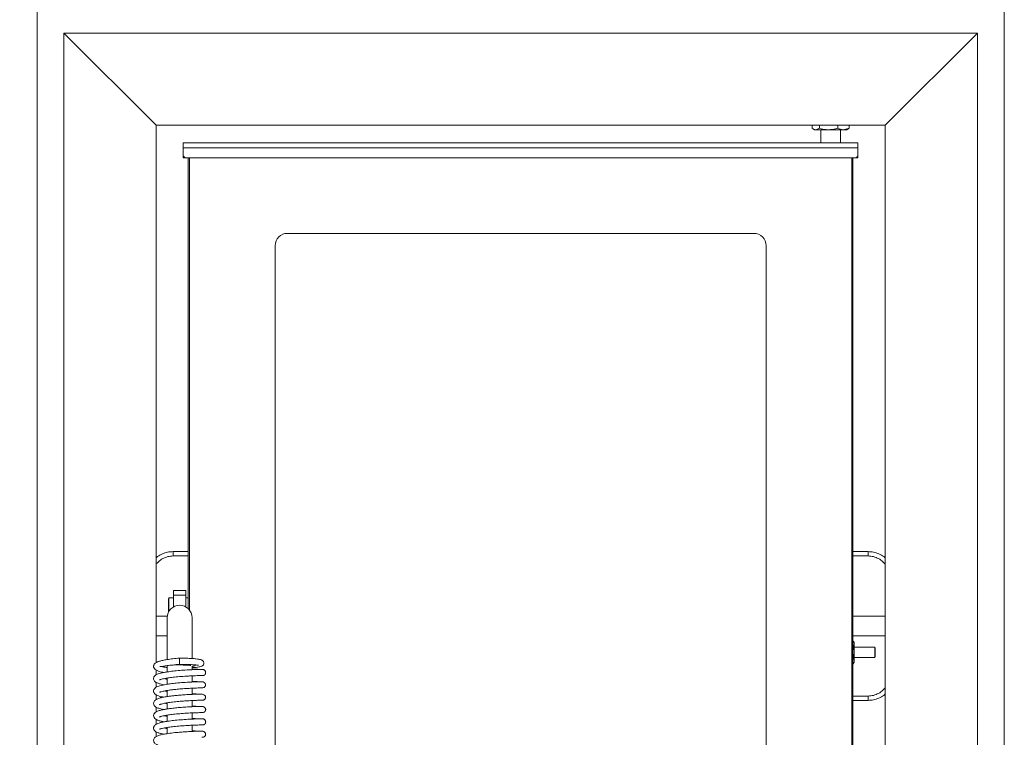
# Model space of a CAD drawing. Units: millimetres. Extents: x 1246 to 3697, y 469 to 3673.
# Drawn here: x 1549 to 1946, y 2293 to 2582 of the extents above; entities that cross this region are included whole.
import ezdxf

# ---------------------------------------------------------------- set-up
doc = ezdxf.new("R2010")
doc.units = ezdxf.units.MM
doc.header["$LTSCALE"] = 10
doc.header["$PDSIZE"] = -1
doc.layers.add('LAYER14', color=30, linetype='Continuous')
doc.layers.add('SLD-0', color=7, linetype='Continuous')
doc.styles.add('SLDTEXTSTYLE2', font='arial.ttf', dxfattribs={"width": 0.948})
doc.styles.get("Standard").update_dxf_attribs({"font": 'arial.ttf'})
doc.dimstyles.new('SLDDIMSTYLE0', dxfattribs={"dimtxt": 46.229736, "dimasz": 30, "dimexe": 0, "dimexo": 0.0625, "dimgap": 11.557434, "dimtad": 1, "dimdec": 0, "dimlfac": 2, "dimrnd": 1e-09, "dimzin": 12, "dimdsep": 46, "dimtxsty": 'SLDTEXTSTYLE2', "dimsah": 1, "dimcen": 0.09, "dimadec": 0, "dimazin": 3, "dimtfac": 1, "dimtdec": 0, "dimtofl": 0, "dimtmove": 0, "dimatfit": 3, "dimfxl": 1, "dimfrac": 2, "dimtolj": 1, "dimtzin": 12, "dimarcsym": 0})

# ---------------------------------------------------------------- blocks, each defined once
blk = doc.blocks.new('_D_3')
at = {"layer": 'Defpoints', "color": 0, "transparency": 16777216}
for p in [(1427.36, 3495.2), (1660.88, 3495.2), (1576.86, 2012.9)]:
    blk.add_point(p, dxfattribs=at)
at = {"layer": 'SLD-0', "color": 0, "lineweight": -2, "transparency": 16777216}
for p, q in [((1660.81, 3495.2), (1427.36, 3495.2)), ((1427.36, 2042.9), (1427.36, 3465.2)), ((1576.8, 2012.9), (1427.36, 2012.9))]:
    blk.add_line(p, q, dxfattribs=at)
at = {"layer": 'SLD-0', "color": 0, "transparency": 16777216}
for points in [[(1422.36, 3465.2), (1432.36, 3465.2), (1427.36, 3495.2)], [(1422.36, 2042.9), (1432.36, 2042.9), (1427.36, 2012.9)]]:
    blk.add_solid(points, dxfattribs=at)
at = {"layer": 'SLD-0', "color": 0, "lineweight": 18, "transparency": 16777216, "insert": (1367.25, 2634.76), "char_height": 46.23, "attachment_point": 2, "rotation": 90}
blk.add_mtext('\\A1;2965', dxfattribs=at)
blk = doc.blocks.new('_D_4')
at = {"layer": 'Defpoints', "color": 0, "transparency": 16777216}
for p in [(1663.36, 3532.93), (1307.36, 2012.9), (1576.86, 2012.9)]:
    blk.add_point(p, dxfattribs=at)
at = {"layer": 'SLD-0', "color": 0, "lineweight": -2, "transparency": 16777216}
for p, q in [((1663.3, 3532.93), (1307.36, 3532.93)), ((1307.36, 3502.93), (1307.36, 2042.9)), ((1576.8, 2012.9), (1307.36, 2012.9))]:
    blk.add_line(p, q, dxfattribs=at)
at = {"layer": 'SLD-0', "color": 0, "transparency": 16777216}
for points in [[(1302.36, 3502.93), (1312.36, 3502.93), (1307.36, 3532.93)], [(1302.36, 2042.9), (1312.36, 2042.9), (1307.36, 2012.9)]]:
    blk.add_solid(points, dxfattribs=at)
at = {"layer": 'SLD-0', "color": 0, "lineweight": 18, "transparency": 16777216, "insert": (1247.25, 2743.52), "char_height": 46.23, "attachment_point": 2, "rotation": 90}
blk.add_mtext('\\A1;3040', dxfattribs=at)

msp = doc.modelspace()

# ---------------------------------------------------------------- linework, layer by layer
at = {"color": 7, "linetype": 'Continuous', "lineweight": 18}
for p, q in [((1868.9, 2539.83), (1868.9, 2538.61)), ((1869.25, 2538.38), (1869.84, 2538.03)), ((1870.35, 2538.03), (1869.84, 2538.03)), ((1871.81, 2538.61), (1870.35, 2538.03)), ((1875.53, 2538.03), (1870.35, 2538.03)), ((1871.81, 2539.83), (1871.81, 2538.61)), ((1872.34, 2538.03), (1872.34, 2532.75)), ((1881.53, 2538.03), (1875.53, 2538.03)), ((1879.26, 2539.83), (1879.26, 2538.61)), ((1880.34, 2532.75), (1880.34, 2538.03)), ((1883.79, 2538.61), (1881.53, 2538.03)), ((1882.84, 2538.03), (1881.53, 2538.03)), ((1882.84, 2538.03), (1883.44, 2538.38)), ((1883.4, 2538.44), (1883.79, 2538.61)), ((1883.79, 2539.83), (1883.79, 2538.61)), ((1615.34, 2532.75), (1887.34, 2532.75)), ((1615.34, 2530.75), (1615.34, 2532.75)), ((1615.34, 2530.75), (1887.34, 2530.75)), ((1615.34, 2530.75), (1615.34, 2527.75)), ((1887.34, 2532.75), (1887.34, 2530.75)), ((1887.34, 2527.75), (1887.34, 2530.75)), ((1615.34, 2527.25), (1615.34, 2527.75)), ((1615.34, 2526.75), (1615.34, 2527.25)), ((1616.34, 2526.75), (1615.34, 2526.75)), ((1616.34, 2526.75), (1886.34, 2526.75)), ((1617.34, 2344.82), (1617.34, 2526.75)), ((1617.84, 2526.75), (1617.84, 2344.25)), ((1884.84, 2155.75), (1884.84, 2526.75)), ((1885.34, 2526.75), (1885.34, 2155.75)), ((1887.34, 2526.75), (1886.34, 2526.75)), ((1887.34, 2527.25), (1887.34, 2527.75)), ((1887.34, 2527.25), (1887.34, 2526.75)), ((1845.34, 2496.25), (1657.34, 2496.25)), ((1652.34, 2491.25), (1652.34, 2191.25)), ((1850.34, 2191.25), (1850.34, 2491.25)), ((1616.34, 2352.25), (1611.34, 2352.25)), ((1611.34, 2350.32), (1611.34, 2352.25)), ((1611.34, 2350.32), (1616.34, 2350.32)), ((1611.34, 2345.58), (1611.34, 2350.32)), ((1616.34, 2350.32), (1616.34, 2352.25)), ((1616.34, 2350.32), (1616.34, 2345.58)), ((1609.54, 2349.25), (1609.34, 2349.05)), ((1609.34, 2349.05), (1609.34, 2347.16)), ((1609.34, 2347.16), (1609.34, 2343.43)), ((1611.34, 2349.25), (1609.54, 2349.25)), ((1609.54, 2349.25), (1609.54, 2347.32)), ((1609.54, 2347.32), (1609.54, 2343.8)), ((1617.34, 2349.25), (1616.34, 2349.25)), ((1608.89, 2341.89), (1604.36, 2341.89)), ((1608.84, 2341.25), (1608.84, 2328.47)), ((1618.84, 2328.47), (1618.84, 2341.25)), ((1898.36, 2341.89), (1885.34, 2341.89)), ((1604.36, 2333.89), (1608.84, 2333.89)), ((1885.34, 2333.89), (1898.36, 2333.89)), ((1885.34, 2331.84), (1885.49, 2331.84)), ((1885.84, 2331.25), (1885.61, 2331.65)), ((1885.84, 2331.25), (1885.84, 2330.88)), ((1885.84, 2330.88), (1885.84, 2327.62)), ((1608.84, 2328.47), (1608.84, 2324.52)), ((1618.84, 2324.78), (1618.84, 2328.47)), ((1885.34, 2329.92), (1885.49, 2329.92)), ((1885.49, 2329.92), (1885.84, 2327.62)), ((1894.1, 2329.35), (1885.84, 2329.35)), ((1885.84, 2327.62), (1885.84, 2323.98)), ((1894.24, 2329.1), (1894.1, 2329.35)), ((1894.1, 2329), (1894.1, 2329.35)), ((1894.1, 2325.15), (1894.1, 2329)), ((1894.24, 2328.79), (1894.24, 2329.1)), ((1894.24, 2325.4), (1894.24, 2328.79)), ((1613.84, 2324.94), (1613.84, 2322.44)), ((1885.34, 2325.32), (1885.49, 2325.32)), ((1885.34, 2322.65), (1885.49, 2322.65)), ((1885.49, 2325.32), (1885.84, 2323.98)), ((1885.49, 2322.65), (1885.62, 2322.86)), ((1885.61, 2322.84), (1885.84, 2323.25)), ((1885.84, 2325.15), (1894.1, 2325.15)), ((1885.84, 2323.98), (1885.84, 2323.25)), ((1894.1, 2325.15), (1894.24, 2325.4)), ((1608.84, 2321.9), (1608.84, 2319.37)), ((1618.84, 2320.28), (1618.84, 2321.75)), ((1608.84, 2316.89), (1608.84, 2314.41)), ((1618.84, 2315.3), (1618.84, 2317.79)), ((1622.81, 2317.91), (1623.08, 2317.91)), ((1608.84, 2311.89), (1608.84, 2309.43)), ((1618.84, 2310.32), (1618.84, 2312.81)), ((1608.84, 2306.49), (1607.74, 2306.71)), ((1608.84, 2306.91), (1608.84, 2304.44)), ((1618.84, 2305.33), (1618.84, 2307.83)), ((1618.84, 2300.36), (1618.84, 2302.85)), ((1622.64, 2302.96), (1622.82, 2302.96)), ((1608.84, 2301.95), (1608.84, 2299.45)), ((1608.84, 2296.98), (1608.84, 2294.48)), ((1618.84, 2295.38), (1618.84, 2297.87))]:
    msp.add_line(p, q, dxfattribs=at)
at = {"color": 8, "linetype": 'Continuous', "lineweight": 18}
for p, q in [((1615.34, 2527.25), (1615.48, 2527.25)), ((1887.21, 2527.25), (1887.34, 2527.25)), ((1617.34, 2367.89), (1611.22, 2367.89)), ((1611.22, 2366.13), (1617.34, 2366.13)), ((1891.47, 2367.89), (1885.34, 2367.89)), ((1885.34, 2366.13), (1891.47, 2366.13)), ((1605.08, 2309.85), (1606.58, 2309)), ((1891.47, 2309.66), (1885.34, 2309.66)), ((1885.34, 2307.89), (1891.47, 2307.89))]:
    msp.add_line(p, q, dxfattribs=at)
at = {"color": 7, "linetype": 'Continuous', "lineweight": 18}
for centre, radius, start, end in [((1616.34, 2527.75), 1, 180, 270), ((1886.34, 2527.75), 1, 270, 0), ((1657.34, 2491.25), 5, 90, 180), ((1845.34, 2491.25), 5, 0, 90), ((1613.84, 2341.25), 5, 0, 180), ((1619.35, 2322.89), 1.25, 246.2439, 314.0689)]:
    msp.add_arc(centre, radius, start, end, dxfattribs=at)
for points, knots in [([(1870.35, 2538.03), (1870.32, 2538.03), (1869.83, 2538.04), (1869.35, 2538.34), (1868.9, 2538.61)], [0, 0, 0, 0, 0.070215, 1, 1, 1, 1]), ([(1875.53, 2538.03), (1875.2, 2538.04), (1873.94, 2538.07), (1872.71, 2538.38), (1871.81, 2538.61)], [0, 0, 0, 0, 0.264672, 1, 1, 1, 1]), ([(1879.26, 2538.61), (1878.95, 2538.53), (1877.74, 2538.19), (1876.48, 2538.1), (1875.53, 2538.03)], [0, 0, 0, 0, 0.252564, 1, 1, 1, 1]), ([(1881.53, 2538.03), (1881.47, 2538.03), (1880.71, 2538.04), (1879.96, 2538.34), (1879.26, 2538.61)], [0, 0, 0, 0, 0.070215, 1, 1, 1, 1]), ([(1885.84, 2330.88), (1885.8, 2330.64), (1885.75, 2330.31), (1885.54, 2330), (1885.49, 2329.92)], [0, 0, 0, 0, 0.747436, 1, 1, 1, 1]), ([(1885.59, 2331.63), (1885.68, 2331.47), (1885.83, 2331.22), (1885.84, 2330.97), (1885.84, 2330.88)], [0, 0, 0, 0, 0.6582899, 1, 1, 1, 1]), ([(1885.84, 2327.62), (1885.84, 2327.56), (1885.84, 2326.79), (1885.66, 2326.03), (1885.49, 2325.32)], [0, 0, 0, 0, 0.070185, 1, 1, 1, 1]), ([(1613.84, 2324.94), (1612.92, 2324.86), (1611.18, 2324.7), (1608.86, 2324.38), (1607.05, 2324.05), (1605.72, 2323.71), (1604.81, 2323.38), (1604.23, 2323.07), (1603.87, 2322.8), (1603.57, 2322.45), (1603.39, 2322.1), (1603.32, 2321.54), (1603.46, 2320.98), (1603.95, 2320.36), (1604.93, 2319.79), (1606.07, 2319.45), (1606.79, 2319.27), (1607.36, 2319.18), (1607.52, 2319.15)], [0, 0, 0, 0, 0.112757, 0.21434, 0.304191, 0.382237, 0.448005, 0.501307, 0.541708, 0.570082, 0.614595, 0.6459, 0.689977, 0.767114, 0.853113, 0.914294, 0.976039, 1, 1, 1, 1]), ([(1618.84, 2321.09), (1618.89, 2321.09), (1619.53, 2321.12), (1620.49, 2321.21), (1621.66, 2321.36), (1622.37, 2321.5), (1623.17, 2321.85), (1623.57, 2322.47), (1623.62, 2322.97), (1623.55, 2323.39), (1623.35, 2323.73), (1623.09, 2323.99), (1622.9, 2324.11), (1622.66, 2324.22), (1622.23, 2324.36), (1621.52, 2324.51), (1620.41, 2324.66), (1618.78, 2324.8), (1616.54, 2324.91), (1614.78, 2324.93), (1613.84, 2324.94)], [0, 0, 0, 0, 0.006418, 0.09158, 0.170004, 0.241608, 0.306166, 0.362242, 0.385886, 0.409063, 0.431769, 0.451613, 0.470827, 0.502819, 0.549286, 0.610066, 0.685311, 0.775197, 0.879998, 1, 1, 1, 1]), ([(1885.84, 2323.98), (1885.84, 2323.95), (1885.84, 2323.5), (1885.66, 2323.06), (1885.49, 2322.65)], [0, 0, 0, 0, 0.070185, 1, 1, 1, 1]), ([(1623.06, 2320.4), (1623.05, 2320.4), (1623.05, 2320.4), (1622.52, 2320.4), (1621.65, 2320.38), (1620.48, 2320.35), (1619.13, 2320.3), (1617.22, 2320.2), (1614.73, 2320.04), (1611.89, 2319.78), (1609.52, 2319.49), (1607.68, 2319.2), (1606.25, 2318.89), (1605.24, 2318.6), (1604.56, 2318.31), (1604.07, 2318.02), (1603.67, 2317.67), (1603.38, 2317.11), (1603.33, 2316.63), (1603.43, 2315.99), (1604, 2315.32), (1604.53, 2315.02), (1605.22, 2314.73), (1606.23, 2314.44), (1607.18, 2314.25), (1607.6, 2314.17)], [0, 0, 0, 0, 0.037624, 0.088668, 0.137705, 0.18471, 0.229706, 0.272661, 0.35221, 0.423607, 0.486777, 0.541589, 0.587931, 0.636261, 0.669806, 0.696527, 0.727764, 0.754359, 0.773868, 0.798286, 0.84299, 0.867558, 0.90536, 0.958761, 1, 1, 1, 1]), ([(1605.93, 2321.52), (1606.07, 2321.52), (1606.32, 2321.52), (1607.39, 2321.7), (1608.85, 2321.91), (1611.04, 2322.18), (1612.87, 2322.35), (1613.84, 2322.44)], [0, 0, 0, 0, 0.209137, 0.359682, 0.540528, 0.753809, 1, 1, 1, 1]), ([(1606.57, 2321.57), (1606.85, 2321.49), (1607.47, 2321.3), (1608.25, 2321.2), (1608.83, 2321.16), (1608.84, 2321.16)], [0, 0, 0, 0, 0.4391065, 0.9838301, 1, 1, 1, 1]), ([(1610.73, 2322.13), (1610.74, 2322.13), (1611.31, 2322.17), (1612.79, 2322.19), (1614.85, 2322.18), (1616.45, 2322.12), (1617.42, 2322.05), (1617.92, 2322.02), (1618.23, 2322.01), (1618.29, 2322.05), (1618.32, 2322.07)], [0, 0, 0, 0, 0.001981, 0.21993, 0.434388, 0.644343, 0.743801, 0.8367, 0.922673, 1, 1, 1, 1]), ([(1613.84, 2322.44), (1614.75, 2322.43), (1616.43, 2322.41), (1618.48, 2322.32), (1619.9, 2322.22), (1620.93, 2322.12), (1621.43, 2322.03), (1621.48, 2322.04), (1621.49, 2322.04)], [0, 0, 0, 0, 0.239819, 0.445471, 0.618376, 0.760047, 0.954763, 1, 1, 1, 1]), ([(1622.71, 2320.4), (1622.7, 2320.4), (1622.56, 2320.4), (1621.84, 2320.41), (1620.61, 2320.44), (1619.6, 2320.47), (1618.93, 2320.51), (1618.84, 2320.52)], [0, 0, 0, 0, 0.046676, 0.368294, 0.672125, 0.958225, 1, 1, 1, 1]), ([(1623.07, 2317.91), (1623.24, 2317.92), (1623.56, 2317.96), (1623.97, 2318.23), (1624.23, 2318.59), (1624.34, 2318.97), (1624.34, 2319.36), (1624.23, 2319.7), (1624.02, 2319.99), (1623.78, 2320.2), (1623.46, 2320.36), (1623.21, 2320.38), (1623.08, 2320.4)], [0, 0, 0, 0, 0.124935, 0.247763, 0.360217, 0.457424, 0.544246, 0.657712, 0.729362, 0.811297, 0.902429, 1, 1, 1, 1]), ([(1622.94, 2315.42), (1622.76, 2315.42), (1622.41, 2315.42), (1621.32, 2315.39), (1620, 2315.35), (1618.06, 2315.27), (1615.5, 2315.12), (1612.62, 2314.88), (1610.29, 2314.62), (1608, 2314.3), (1605.75, 2313.8), (1604.38, 2313.38), (1603.44, 2312.41), (1603.25, 2311.46), (1603.79, 2310.43), (1604.79, 2309.88), (1606.03, 2309.47), (1607.2, 2309.25), (1607.51, 2309.19)], [0, 0, 0, 0, 0.058967, 0.114815, 0.167539, 0.217114, 0.306466, 0.383258, 0.447323, 0.498888, 0.592344, 0.684092, 0.730319, 0.771645, 0.820476, 0.880032, 0.967629, 1, 1, 1, 1]), ([(1605.71, 2316.14), (1605.71, 2316.13), (1605.7, 2316.11), (1605.89, 2316.22), (1606.23, 2316.34), (1606.91, 2316.54), (1608.01, 2316.77), (1609.63, 2317.03), (1611.84, 2317.3), (1614.56, 2317.55), (1617.01, 2317.71), (1618.92, 2317.8), (1620.3, 2317.85), (1621.5, 2317.89), (1622.42, 2317.91), (1623, 2317.91), (1623.03, 2317.91), (1623.05, 2317.91)], [0, 0, 0, 0, 0.009995, 0.039726, 0.081142, 0.134474, 0.199959, 0.277808, 0.36819, 0.47127, 0.587208, 0.650271, 0.716638, 0.786281, 0.859245, 0.935515, 1, 1, 1, 1]), ([(1608.84, 2316.45), (1608.56, 2316.49), (1608.11, 2316.57), (1607.75, 2316.64), (1607.61, 2316.67)], [0, 0, 0, 0, 0.623639, 1, 1, 1, 1]), ([(1622.76, 2315.42), (1622.48, 2315.42), (1621.89, 2315.42), (1620.36, 2315.46), (1619.17, 2315.52), (1618.84, 2315.53)], [0, 0, 0, 0, 0.409678, 0.837841, 1, 1, 1, 1]), ([(1622.94, 2312.93), (1623.12, 2312.95), (1623.46, 2312.98), (1623.9, 2313.25), (1624.15, 2313.56), (1624.25, 2313.83), (1624.29, 2314.01), (1624.3, 2314.19), (1624.27, 2314.46), (1624.16, 2314.74), (1623.93, 2315.03), (1623.67, 2315.23), (1623.32, 2315.39), (1623.05, 2315.41), (1622.91, 2315.42)], [0, 0, 0, 0, 0.140567, 0.26914, 0.378774, 0.425764, 0.46788, 0.506262, 0.547294, 0.656122, 0.72651, 0.80797, 0.899796, 1, 1, 1, 1]), ([(1623.06, 2315.42), (1623.06, 2315.42), (1623.11, 2315.42), (1623.01, 2315.41), (1622.92, 2315.41)], [0, 0, 0, 0, 0.052879, 1, 1, 1, 1]), ([(1605.73, 2311.16), (1605.73, 2311.16), (1605.7, 2311.07), (1605.96, 2311.28), (1606.59, 2311.42), (1607.7, 2311.7), (1609.18, 2311.95), (1610.6, 2312.15), (1612.41, 2312.35), (1614.62, 2312.55), (1617.11, 2312.73), (1619.65, 2312.85), (1621.42, 2312.91), (1622.48, 2312.92), (1622.77, 2312.93), (1622.92, 2312.93)], [0, 0, 0, 0, 0.000522, 0.052611, 0.106, 0.215854, 0.27242, 0.336691, 0.414049, 0.504603, 0.608351, 0.725388, 0.855718, 0.926164, 1, 1, 1, 1]), ([(1608.84, 2311.47), (1608.66, 2311.5), (1608.22, 2311.57), (1607.92, 2311.64), (1607.74, 2311.68)], [0, 0, 0, 0, 0.426937, 1, 1, 1, 1]), ([(1622.8, 2310.42), (1622.77, 2310.42), (1622.72, 2310.42), (1621.45, 2310.45), (1620.07, 2310.49), (1619.06, 2310.54), (1618.84, 2310.55)], [0, 0, 0, 0, 0.27764, 0.608802, 0.917207, 1, 1, 1, 1]), ([(1622.76, 2312.93), (1622.79, 2312.93), (1623.06, 2312.92), (1623.19, 2312.92), (1623.11, 2312.93), (1623.1, 2312.93)], [0, 0, 0, 0, 0.081751, 0.892195, 1, 1, 1, 1]), ([(1622.25, 2310.43), (1621.74, 2310.42), (1620.78, 2310.4), (1618.55, 2310.31), (1616.22, 2310.18), (1613.98, 2310.02), (1611.99, 2309.83), (1610.32, 2309.64), (1608.99, 2309.46), (1607.68, 2309.24), (1606.34, 2308.97), (1605, 2308.56), (1604.07, 2308.12), (1603.34, 2307.3), (1603.31, 2306.19), (1603.84, 2305.48), (1604.55, 2305.04), (1605.15, 2304.79), (1605.83, 2304.58), (1606.62, 2304.37), (1607.25, 2304.26), (1607.49, 2304.21)], [0, 0, 0, 0, 0.086356, 0.165472, 0.237267, 0.301725, 0.358762, 0.408352, 0.450408, 0.484891, 0.543418, 0.604032, 0.666894, 0.722969, 0.77167, 0.828593, 0.862849, 0.89217, 0.931287, 0.97303, 1, 1, 1, 1]), ([(1605.71, 2306.17), (1605.71, 2306.16), (1605.71, 2306.14), (1605.95, 2306.26), (1606.48, 2306.43), (1607.46, 2306.67), (1608.96, 2306.94), (1611.02, 2307.23), (1613.46, 2307.48), (1615.99, 2307.67), (1618.34, 2307.81), (1620.32, 2307.9), (1621.73, 2307.95), (1622.51, 2307.96), (1622.59, 2307.99), (1622.62, 2308)], [0, 0, 0, 0, 0.0161795, 0.060258, 0.1158103, 0.183964, 0.2649129, 0.3586281, 0.4602282, 0.5613562, 0.661641, 0.7609028, 0.8588817, 0.9477278, 1, 1, 1, 1]), ([(1622.44, 2307.97), (1622.62, 2307.97), (1623.06, 2307.96), (1623.38, 2308), (1623.55, 2308.02), (1623.7, 2308.1), (1623.73, 2308.12), (1623.8, 2308.16), (1623.94, 2308.26), (1624.13, 2308.47), (1624.26, 2308.72), (1624.31, 2308.91), (1624.33, 2309), (1624.34, 2309.07), (1624.35, 2309.32), (1624.24, 2309.65), (1623.8, 2310.1), (1623.02, 2310.39), (1622.44, 2310.42), (1622.14, 2310.43)], [0, 0, 0, 0, 0.1090686, 0.2793706, 0.3720842, 0.3834893, 0.3876669, 0.3910996, 0.4102294, 0.4393306, 0.4748211, 0.4935084, 0.4983466, 0.5035961, 0.5160443, 0.606135, 0.7691395, 0.8771151, 1, 1, 1, 1]), ([(1623.1, 2305.45), (1623.09, 2305.45), (1623.08, 2305.46), (1622.18, 2305.45), (1620.22, 2305.4), (1617.76, 2305.29), (1615.19, 2305.13), (1612.78, 2304.93), (1610.67, 2304.7), (1608.95, 2304.47), (1607.61, 2304.24), (1606.4, 2303.99), (1605.39, 2303.72), (1604.37, 2303.31), (1603.62, 2302.7), (1603.25, 2301.91), (1603.45, 2301.04), (1603.79, 2300.62), (1604.09, 2300.37), (1604.57, 2300.09), (1605.38, 2299.78), (1606.4, 2299.48), (1607.28, 2299.32), (1607.65, 2299.25)], [0, 0, 0, 0, 0.032306, 0.118532, 0.19848, 0.27209, 0.339338, 0.400187, 0.454566, 0.502448, 0.543762, 0.578446, 0.628776, 0.673076, 0.719418, 0.763031, 0.801844, 0.821928, 0.844624, 0.876103, 0.916547, 0.965765, 1, 1, 1, 1]), ([(1605.7, 2301.18), (1605.7, 2301.17), (1605.68, 2301.14), (1605.85, 2301.24), (1606.13, 2301.35), (1606.69, 2301.52), (1607.59, 2301.73), (1608.96, 2301.98), (1610.85, 2302.24), (1613.27, 2302.49), (1616.09, 2302.71), (1618.47, 2302.84), (1620.21, 2302.91), (1621.38, 2302.94), (1622.31, 2302.96), (1622.93, 2302.97), (1623, 2302.97), (1623.04, 2302.96)], [0, 0, 0, 0, 0.005985, 0.029819, 0.0645, 0.11095, 0.169333, 0.239799, 0.322531, 0.417624, 0.525223, 0.645443, 0.71057, 0.778942, 0.850534, 0.925388, 1, 1, 1, 1]), ([(1622.79, 2305.45), (1622.57, 2305.45), (1622.15, 2305.46), (1621.02, 2305.49), (1619.92, 2305.52), (1619.12, 2305.56), (1618.84, 2305.57)], [0, 0, 0, 0, 0.3030415, 0.5891671, 0.8584493, 1, 1, 1, 1]), ([(1622.77, 2302.96), (1623.01, 2302.97), (1623.42, 2302.99), (1623.9, 2303.23), (1624.16, 2303.52), (1624.27, 2303.76), (1624.3, 2303.88), (1624.32, 2303.97), (1624.34, 2304.05), (1624.35, 2304.17), (1624.34, 2304.4), (1624.22, 2304.77), (1623.88, 2305.15), (1623.36, 2305.4), (1623.01, 2305.43), (1622.83, 2305.45)], [0, 0, 0, 0, 0.181244, 0.3222403, 0.4200027, 0.4539764, 0.4681375, 0.4811455, 0.4940286, 0.5075231, 0.53908, 0.6393183, 0.7950253, 0.8926931, 1, 1, 1, 1]), ([(1623.08, 2300.47), (1623.05, 2300.47), (1622.98, 2300.48), (1622.34, 2300.47), (1621.38, 2300.45), (1620.14, 2300.41), (1618.74, 2300.36), (1616.79, 2300.25), (1614.28, 2300.08), (1611.49, 2299.82), (1609.18, 2299.52), (1607.42, 2299.22), (1606.06, 2298.92), (1605.14, 2298.63), (1604.51, 2298.36), (1604.05, 2298.08), (1603.66, 2297.74), (1603.38, 2297.18), (1603.33, 2296.7), (1603.43, 2296.06), (1604, 2295.4), (1604.54, 2295.1), (1605.23, 2294.8), (1606.24, 2294.51), (1607.16, 2294.33), (1607.54, 2294.26)], [0, 0, 0, 0, 0.049761, 0.100878, 0.149948, 0.196949, 0.241901, 0.284768, 0.364013, 0.434918, 0.497404, 0.551332, 0.596587, 0.643146, 0.674614, 0.699661, 0.729514, 0.755838, 0.775291, 0.799683, 0.844607, 0.869576, 0.908077, 0.962495, 1, 1, 1, 1]), ([(1608.84, 2301.5), (1608.65, 2301.53), (1608.17, 2301.6), (1607.82, 2301.68), (1607.61, 2301.73)], [0, 0, 0, 0, 0.416923, 1, 1, 1, 1]), ([(1622.72, 2300.47), (1622.57, 2300.47), (1622.25, 2300.48), (1621.33, 2300.5), (1620.24, 2300.53), (1619.29, 2300.57), (1618.84, 2300.59)], [0, 0, 0, 0, 0.2316463, 0.5080473, 0.7719697, 1, 1, 1, 1]), ([(1623.09, 2297.98), (1623.25, 2298), (1623.57, 2298.04), (1623.98, 2298.31), (1624.23, 2298.67), (1624.35, 2299.05), (1624.35, 2299.44), (1624.23, 2299.78), (1624.03, 2300.07), (1623.79, 2300.28), (1623.47, 2300.44), (1623.22, 2300.46), (1623.09, 2300.47)], [0, 0, 0, 0, 0.122709, 0.245379, 0.358745, 0.457139, 0.544739, 0.658262, 0.729718, 0.811419, 0.902394, 1, 1, 1, 1]), ([(1622.84, 2295.49), (1622.52, 2295.49), (1621.92, 2295.49), (1620.11, 2295.44), (1618.03, 2295.35), (1615.87, 2295.22), (1613.83, 2295.06), (1611.57, 2294.85), (1609.32, 2294.57), (1607.26, 2294.23), (1605.64, 2293.84), (1604.5, 2293.43), (1603.61, 2292.8), (1603.33, 2291.94), (1603.35, 2291.4), (1603.78, 2290.5), (1604.71, 2290), (1605.97, 2289.58), (1607.14, 2289.35), (1607.57, 2289.26)], [0, 0, 0, 0, 0.079766, 0.153539, 0.221248, 0.282893, 0.338407, 0.38778, 0.467653, 0.529818, 0.59146, 0.653856, 0.717016, 0.747975, 0.772692, 0.804787, 0.876075, 0.954605, 1, 1, 1, 1]), ([(1605.76, 2296.29), (1605.76, 2296.29), (1605.75, 2296.26), (1605.9, 2296.35), (1606.2, 2296.44), (1606.83, 2296.62), (1607.87, 2296.84), (1609.44, 2297.09), (1611.59, 2297.35), (1614.27, 2297.6), (1616.71, 2297.77), (1618.63, 2297.86), (1620.03, 2297.92), (1621.27, 2297.96), (1622.26, 2297.98), (1622.94, 2297.99), (1623.04, 2297.98), (1623.09, 2297.98)], [0, 0, 0, 0, 0.0072457, 0.0381281, 0.0801144, 0.1334905, 0.1985547, 0.2755609, 0.364726, 0.4662271, 0.5802385, 0.6421979, 0.7073674, 0.7757139, 0.8472782, 0.9220358, 1, 1, 1, 1]), ([(1608.84, 2296.53), (1608.68, 2296.55), (1608.2, 2296.63), (1607.81, 2296.71), (1607.55, 2296.76)], [0, 0, 0, 0, 0.338216, 1, 1, 1, 1]), ([(1623.03, 2295.49), (1623.02, 2295.49), (1623, 2295.49), (1622.13, 2295.5), (1620.6, 2295.53), (1619.3, 2295.59), (1618.84, 2295.61)], [0, 0, 0, 0, 0.144186, 0.49745, 0.824597, 1, 1, 1, 1]), ([(1622.72, 2297.98), (1622.77, 2297.98), (1623.06, 2297.98), (1623.08, 2297.98), (1623.09, 2297.98)], [0, 0, 0, 0, 0.183988, 1, 1, 1, 1]), ([(1622.85, 2293), (1623.06, 2293.02), (1623.45, 2293.05), (1623.9, 2293.28), (1624.15, 2293.55), (1624.26, 2293.79), (1624.3, 2293.91), (1624.32, 2294), (1624.33, 2294.08), (1624.35, 2294.2), (1624.34, 2294.43), (1624.23, 2294.81), (1623.87, 2295.2), (1623.34, 2295.46), (1622.99, 2295.48), (1622.8, 2295.49)], [0, 0, 0, 0, 0.176525, 0.315975, 0.413675, 0.4478, 0.462099, 0.475294, 0.488421, 0.502297, 0.534751, 0.635536, 0.790763, 0.889388, 1, 1, 1, 1])]:
    msp.add_open_spline(points, degree=3, knots=knots, dxfattribs=at)
at = {"color": 8, "linetype": 'Continuous', "lineweight": 18}
for points, knots in [([(1611.22, 2367.89), (1610.48, 2367.85), (1608.99, 2367.76), (1606.87, 2367.02), (1605.3, 2366.2), (1604.55, 2365.52), (1604.36, 2365.34)], [0, 0, 0, 0, 0.2981515, 0.5959972, 0.8943982, 1, 1, 1, 1]), ([(1611.22, 2366.13), (1610.5, 2366.08), (1609.04, 2365.97), (1607.01, 2365.12), (1605.4, 2364.04), (1604.65, 2363.12), (1604.36, 2362.77)], [0, 0, 0, 0, 0.27474, 0.549633, 0.827239, 1, 1, 1, 1]), ([(1898.36, 2365.32), (1898.15, 2365.5), (1897.4, 2366.19), (1895.82, 2367.02), (1893.7, 2367.76), (1892.21, 2367.85), (1891.47, 2367.89)], [0, 0, 0, 0, 0.110333, 0.40714, 0.703344, 1, 1, 1, 1]), ([(1898.36, 2362.74), (1898.06, 2363.1), (1897.3, 2364.03), (1895.68, 2365.12), (1893.65, 2365.97), (1892.19, 2366.08), (1891.47, 2366.13)], [0, 0, 0, 0, 0.177465, 0.453543, 0.72676, 1, 1, 1, 1]), ([(1891.47, 2309.66), (1892.19, 2309.71), (1893.65, 2309.81), (1895.68, 2310.66), (1897.3, 2311.75), (1898.06, 2312.69), (1898.36, 2313.05)], [0, 0, 0, 0, 0.273216, 0.546584, 0.822651, 1, 1, 1, 1]), ([(1891.47, 2307.89), (1892.21, 2307.94), (1893.7, 2308.03), (1895.82, 2308.77), (1897.4, 2309.59), (1898.16, 2310.28), (1898.36, 2310.47)], [0, 0, 0, 0, 0.296615, 0.5929259, 0.8897891, 1, 1, 1, 1])]:
    msp.add_open_spline(points, degree=3, knots=knots, dxfattribs=at)
at = {"color": 7, "linetype": 'Continuous', "lineweight": 18}
for points in [[(1611.22, 2366.13), (1611.22, 2366.23), (1611.22, 2366.42), (1611.22, 2366.85), (1611.22, 2367.35), (1611.22, 2367.71), (1611.22, 2367.89)], [(1891.47, 2367.89), (1891.47, 2367.71), (1891.47, 2367.35), (1891.47, 2366.85), (1891.47, 2366.42), (1891.47, 2366.23), (1891.47, 2366.13)], [(1891.47, 2309.66), (1891.47, 2309.56), (1891.47, 2309.37), (1891.47, 2308.93), (1891.47, 2308.43), (1891.47, 2308.07), (1891.47, 2307.89)]]:
    msp.add_open_spline(points, degree=3, dxfattribs=at)
at = {"layer": 'LAYER14', "linetype": 'Continuous', "lineweight": 18}
for p, q in [((1556.36, 2087.83), (1556.36, 2587.83)), ((1946.36, 2587.83), (1946.36, 2087.83)), ((1935.53, 2577), (1567.19, 2577)), ((1567.19, 2098.65), (1567.19, 2577)), ((1567.19, 2577), (1604.36, 2539.83)), ((1898.36, 2539.83), (1935.53, 2577)), ((1935.53, 2098.65), (1935.53, 2577)), ((1604.36, 2323.12), (1604.36, 2539.83)), ((1898.36, 2539.83), (1604.36, 2539.83)), ((1898.36, 2135.83), (1898.36, 2539.83)), ((1604.36, 2318.18), (1604.36, 2320.2)), ((1604.36, 2313.17), (1604.36, 2315.14)), ((1604.36, 2308.18), (1604.36, 2310.2)), ((1604.36, 2303.23), (1604.36, 2305.19)), ((1604.36, 2298.26), (1604.36, 2300.23)), ((1604.36, 2293.24), (1604.36, 2295.21))]:
    msp.add_line(p, q, dxfattribs=at)

# ---------------------------------------------------------------- dimensions: what is measured, and where the dimension line sits
at = {"layer": 'SLD-0', "lineweight": 18}
for base, p1, p2, picture, middle in [((1307.36, 2012.9), (1663.36, 3532.93), (1576.86, 2012.9), '_D_4', (1307.36, 2743.52)), ((1427.36, 3495.2), (1576.86, 2012.9), (1660.88, 3495.2), '_D_3', (1427.36, 2634.76))]:
    dim = msp.add_linear_dim(base=base, p1=p1, p2=p2, angle=90, dimstyle='SLDDIMSTYLE0', override={"dimtxsty": 'Standard'}, dxfattribs=at)
    dim.commit()
    dim.dimension.update_dxf_attribs({"geometry": picture, "text_midpoint": middle, "dimtype": 160})

doc.saveas('drawing.dxf')
